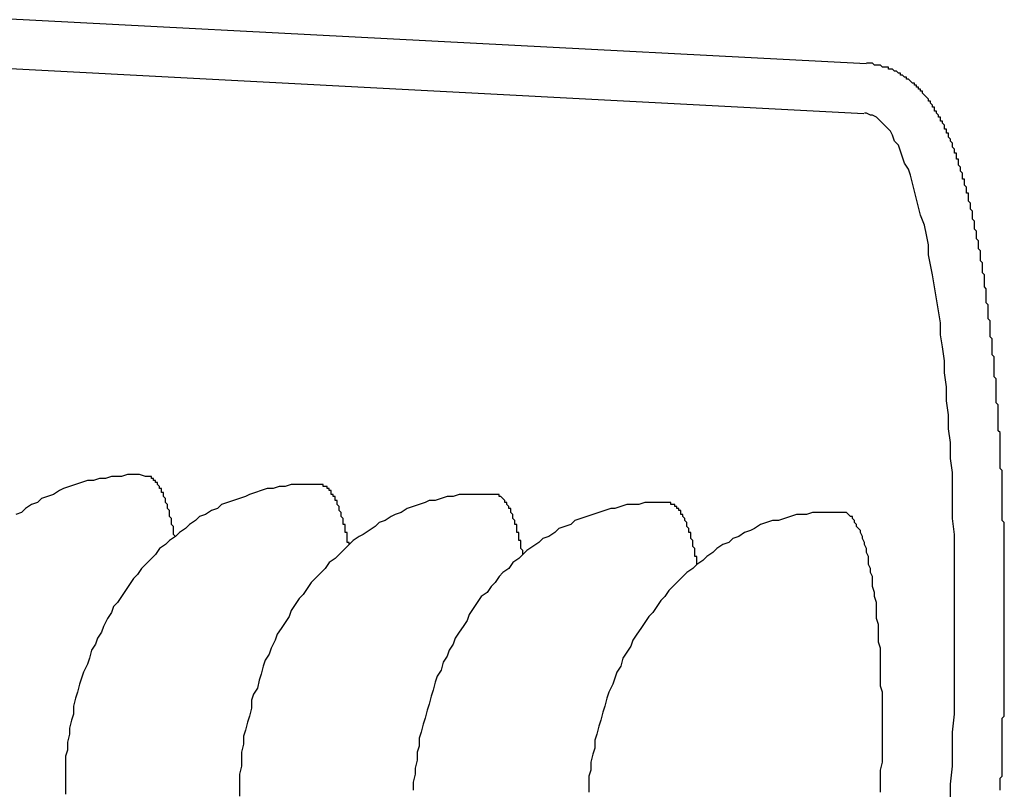
# Model space of a CAD drawing. Extents: x 743 to 8732, y 761 to 6447.
# Drawn here: x 3994 to 3999, y 5473 to 5477 of the extents above; entities that cross this region are included whole.
import ezdxf

# ---------------------------------------------------------------- set-up
doc = ezdxf.new("R2010")
doc.units = 0
doc.header["$LTSCALE"] = 250
doc.layers.add('SJC', color=1, linetype='CONTINUOUS')

msp = doc.modelspace()

# ---------------------------------------------------------------- linework, layer by layer
at = {"layer": 'SJC'}
for p, q in [((3990.1361, 5476.9972), (3997.929, 5476.5888)), ((3990.123, 5476.7476), (3997.916, 5476.3392))]:
    msp.add_line(p, q, dxfattribs=at)
for points in [[(3998.6, 5472.95, 0), (3998.6, 5472.96, 0), (3998.6, 5472.98, 0), (3998.6, 5472.99, 0), (3998.6, 5473, 0), (3998.6, 5473.01, 0), (3998.61, 5473.02, 0), (3998.61, 5473.04, 0), (3998.61, 5473.05, 0), (3998.61, 5473.06, 0), (3998.61, 5473.07, 0), (3998.61, 5473.09, 0), (3998.61, 5473.1, 0), (3998.61, 5473.11, 0), (3998.61, 5473.12, 0), (3998.61, 5473.14, 0), (3998.61, 5473.15, 0), (3998.61, 5473.16, 0), (3998.61, 5473.17, 0), (3998.61, 5473.19, 0), (3998.61, 5473.2, 0), (3998.61, 5473.21, 0), (3998.61, 5473.22, 0), (3998.61, 5473.24, 0), (3998.61, 5473.25, 0), (3998.61, 5473.26, 0), (3998.61, 5473.27, 0), (3998.61, 5473.29, 0), (3998.61, 5473.3, 0), (3998.61, 5473.31, 0), (3998.62, 5473.32, 0), (3998.62, 5473.34, 0), (3998.62, 5473.35, 0), (3998.62, 5473.36, 0), (3998.62, 5473.38, 0), (3998.62, 5473.39, 0), (3998.62, 5473.4, 0), (3998.62, 5473.41, 0), (3998.62, 5473.43, 0), (3998.62, 5473.44, 0), (3998.62, 5473.45, 0), (3998.62, 5473.46, 0), (3998.62, 5473.48, 0), (3998.62, 5473.49, 0), (3998.62, 5473.5, 0), (3998.62, 5473.52, 0), (3998.62, 5473.53, 0), (3998.62, 5473.54, 0), (3998.62, 5473.55, 0), (3998.62, 5473.57, 0), (3998.62, 5473.58, 0), (3998.62, 5473.59, 0), (3998.62, 5473.6, 0), (3998.62, 5473.62, 0), (3998.62, 5473.63, 0), (3998.62, 5473.64, 0), (3998.62, 5473.66, 0), (3998.62, 5473.67, 0), (3998.62, 5473.68, 0), (3998.62, 5473.69, 0), (3998.62, 5473.71, 0), (3998.62, 5473.72, 0), (3998.62, 5473.73, 0), (3998.62, 5473.74, 0), (3998.62, 5473.76, 0), (3998.62, 5473.77, 0), (3998.62, 5473.78, 0), (3998.62, 5473.8, 0), (3998.62, 5473.81, 0), (3998.62, 5473.82, 0), (3998.62, 5473.83, 0), (3998.62, 5473.85, 0), (3998.62, 5473.86, 0), (3998.62, 5473.87, 0), (3998.62, 5473.88, 0), (3998.62, 5473.9, 0), (3998.62, 5473.91, 0), (3998.62, 5473.92, 0), (3998.62, 5473.94, 0), (3998.62, 5473.95, 0), (3998.62, 5473.96, 0), (3998.62, 5473.97, 0), (3998.62, 5473.99, 0), (3998.62, 5474, 0), (3998.62, 5474.01, 0), (3998.62, 5474.02, 0), (3998.62, 5474.04, 0), (3998.62, 5474.05, 0), (3998.62, 5474.06, 0), (3998.62, 5474.08, 0), (3998.62, 5474.09, 0), (3998.62, 5474.1, 0), (3998.62, 5474.11, 0), (3998.62, 5474.13, 0), (3998.62, 5474.14, 0), (3998.62, 5474.15, 0), (3998.62, 5474.16, 0), (3998.62, 5474.18, 0), (3998.62, 5474.19, 0), (3998.62, 5474.2, 0), (3998.62, 5474.21, 0), (3998.62, 5474.23, 0), (3998.62, 5474.24, 0), (3998.62, 5474.25, 0), (3998.62, 5474.26, 0), (3998.62, 5474.28, 0), (3998.62, 5474.29, 0), (3998.61, 5474.3, 0), (3998.61, 5474.31, 0), (3998.61, 5474.33, 0), (3998.61, 5474.34, 0), (3998.61, 5474.35, 0), (3998.61, 5474.36, 0), (3998.61, 5474.38, 0), (3998.61, 5474.39, 0), (3998.61, 5474.4, 0), (3998.61, 5474.41, 0), (3998.61, 5474.43, 0), (3998.61, 5474.44, 0), (3998.61, 5474.45, 0), (3998.61, 5474.46, 0), (3998.61, 5474.48, 0), (3998.61, 5474.49, 0), (3998.61, 5474.5, 0), (3998.61, 5474.51, 0), (3998.61, 5474.52, 0), (3998.61, 5474.54, 0), (3998.61, 5474.55, 0), (3998.6, 5474.56, 0), (3998.6, 5474.57, 0), (3998.6, 5474.59, 0), (3998.6, 5474.6, 0), (3998.6, 5474.61, 0), (3998.6, 5474.62, 0), (3998.6, 5474.63, 0), (3998.6, 5474.65, 0), (3998.6, 5474.66, 0), (3998.6, 5474.67, 0), (3998.6, 5474.68, 0), (3998.6, 5474.69, 0), (3998.6, 5474.71, 0), (3998.6, 5474.72, 0), (3998.6, 5474.73, 0), (3998.6, 5474.74, 0), (3998.59, 5474.75, 0), (3998.59, 5474.76, 0), (3998.59, 5474.78, 0), (3998.59, 5474.79, 0), (3998.59, 5474.8, 0), (3998.59, 5474.81, 0), (3998.59, 5474.82, 0), (3998.59, 5474.83, 0), (3998.59, 5474.85, 0), (3998.59, 5474.86, 0), (3998.59, 5474.87, 0), (3998.59, 5474.88, 0), (3998.58, 5474.89, 0), (3998.58, 5474.9, 0), (3998.58, 5474.92, 0), (3998.58, 5474.93, 0), (3998.58, 5474.94, 0), (3998.58, 5474.95, 0), (3998.58, 5474.96, 0), (3998.58, 5474.97, 0), (3998.58, 5474.98, 0), (3998.58, 5474.99, 0), (3998.58, 5475.01, 0), (3998.57, 5475.02, 0), (3998.57, 5475.03, 0), (3998.57, 5475.04, 0), (3998.57, 5475.05, 0), (3998.57, 5475.06, 0), (3998.57, 5475.07, 0), (3998.57, 5475.08, 0), (3998.57, 5475.09, 0), (3998.57, 5475.11, 0), (3998.57, 5475.12, 0), (3998.56, 5475.13, 0), (3998.56, 5475.14, 0), (3998.56, 5475.15, 0), (3998.56, 5475.16, 0), (3998.56, 5475.17, 0), (3998.56, 5475.18, 0), (3998.56, 5475.19, 0), (3998.56, 5475.2, 0), (3998.56, 5475.21, 0), (3998.55, 5475.22, 0), (3998.55, 5475.23, 0), (3998.55, 5475.25, 0), (3998.55, 5475.26, 0), (3998.55, 5475.27, 0), (3998.55, 5475.28, 0), (3998.55, 5475.29, 0), (3998.55, 5475.3, 0), (3998.54, 5475.31, 0), (3998.54, 5475.32, 0), (3998.54, 5475.33, 0), (3998.54, 5475.34, 0), (3998.54, 5475.35, 0), (3998.54, 5475.36, 0), (3998.54, 5475.37, 0), (3998.54, 5475.38, 0), (3998.53, 5475.39, 0), (3998.53, 5475.4, 0), (3998.53, 5475.41, 0), (3998.53, 5475.42, 0), (3998.53, 5475.43, 0), (3998.53, 5475.44, 0), (3998.53, 5475.45, 0), (3998.53, 5475.46, 0), (3998.52, 5475.47, 0), (3998.52, 5475.48, 0), (3998.52, 5475.49, 0), (3998.52, 5475.5, 0), (3998.52, 5475.51, 0), (3998.52, 5475.52, 0), (3998.52, 5475.53, 0), (3998.51, 5475.54, 0), (3998.51, 5475.55, 0), (3998.51, 5475.55, 0), (3998.51, 5475.56, 0), (3998.51, 5475.57, 0), (3998.51, 5475.58, 0), (3998.51, 5475.59, 0), (3998.5, 5475.6, 0), (3998.5, 5475.61, 0), (3998.5, 5475.62, 0), (3998.5, 5475.63, 0), (3998.5, 5475.64, 0), (3998.5, 5475.65, 0), (3998.49, 5475.66, 0), (3998.49, 5475.66, 0), (3998.49, 5475.67, 0), (3998.49, 5475.68, 0), (3998.49, 5475.69, 0), (3998.49, 5475.7, 0), (3998.48, 5475.71, 0), (3998.48, 5475.72, 0), (3998.48, 5475.73, 0), (3998.48, 5475.73, 0), (3998.48, 5475.74, 0), (3998.48, 5475.75, 0), (3998.47, 5475.76, 0), (3998.47, 5475.77, 0), (3998.47, 5475.78, 0), (3998.47, 5475.79, 0), (3998.47, 5475.79, 0), (3998.47, 5475.8, 0), (3998.46, 5475.81, 0), (3998.46, 5475.82, 0), (3998.46, 5475.83, 0), (3998.46, 5475.83, 0), (3998.46, 5475.84, 0), (3998.46, 5475.85, 0), (3998.45, 5475.86, 0), (3998.45, 5475.87, 0), (3998.45, 5475.87, 0), (3998.45, 5475.88, 0), (3998.45, 5475.89, 0), (3998.44, 5475.9, 0), (3998.44, 5475.91, 0), (3998.44, 5475.91, 0), (3998.44, 5475.92, 0), (3998.44, 5475.93, 0), (3998.44, 5475.94, 0), (3998.43, 5475.94, 0), (3998.43, 5475.95, 0), (3998.43, 5475.96, 0), (3998.43, 5475.96, 0), (3998.43, 5475.97, 0), (3998.42, 5475.98, 0), (3998.42, 5475.99, 0), (3998.42, 5475.99, 0), (3998.42, 5476, 0), (3998.42, 5476.01, 0), (3998.41, 5476.01, 0), (3998.41, 5476.02, 0), (3998.41, 5476.03, 0), (3998.41, 5476.03, 0), (3998.41, 5476.04, 0), (3998.4, 5476.05, 0), (3998.4, 5476.05, 0), (3998.4, 5476.06, 0), (3998.4, 5476.07, 0), (3998.4, 5476.07, 0), (3998.39, 5476.08, 0), (3998.39, 5476.09, 0), (3998.39, 5476.09, 0), (3998.39, 5476.1, 0), (3998.39, 5476.11, 0), (3998.38, 5476.11, 0), (3998.38, 5476.12, 0), (3998.38, 5476.13, 0), (3998.38, 5476.13, 0), (3998.38, 5476.14, 0), (3998.37, 5476.14, 0), (3998.37, 5476.15, 0), (3998.37, 5476.16, 0), (3998.37, 5476.16, 0), (3998.36, 5476.17, 0), (3998.36, 5476.17, 0), (3998.36, 5476.18, 0), (3998.36, 5476.19, 0), (3998.36, 5476.19, 0), (3998.35, 5476.2, 0), (3998.35, 5476.2, 0), (3998.35, 5476.21, 0), (3998.35, 5476.21, 0), (3998.34, 5476.22, 0), (3998.34, 5476.23, 0), (3998.34, 5476.23, 0), (3998.34, 5476.24, 0), (3998.33, 5476.24, 0), (3998.33, 5476.25, 0), (3998.33, 5476.25, 0), (3998.33, 5476.26, 0), (3998.32, 5476.26, 0), (3998.32, 5476.27, 0), (3998.32, 5476.27, 0), (3998.32, 5476.28, 0), (3998.31, 5476.29, 0), (3998.31, 5476.29, 0), (3998.31, 5476.3, 0), (3998.3, 5476.3, 0), (3998.3, 5476.31, 0), (3998.3, 5476.31, 0), (3998.3, 5476.32, 0), (3998.29, 5476.32, 0), (3998.29, 5476.33, 0), (3998.29, 5476.33, 0), (3998.28, 5476.34, 0), (3998.28, 5476.34, 0), (3998.28, 5476.35, 0), (3998.27, 5476.35, 0), (3998.27, 5476.36, 0), (3998.27, 5476.36, 0), (3998.27, 5476.37, 0), (3998.26, 5476.37, 0), (3998.26, 5476.38, 0), (3998.26, 5476.38, 0), (3998.25, 5476.39, 0), (3998.25, 5476.39, 0), (3998.25, 5476.4, 0), (3998.24, 5476.4, 0), (3998.24, 5476.41, 0), (3998.24, 5476.41, 0), (3998.23, 5476.42, 0), (3998.23, 5476.42, 0), (3998.22, 5476.43, 0), (3998.22, 5476.43, 0), (3998.22, 5476.43, 0), (3998.21, 5476.44, 0), (3998.21, 5476.44, 0), (3998.21, 5476.45, 0), (3998.2, 5476.45, 0), (3998.2, 5476.46, 0), (3998.2, 5476.46, 0), (3998.19, 5476.46, 0), (3998.19, 5476.47, 0), (3998.18, 5476.47, 0), (3998.18, 5476.48, 0), (3998.17, 5476.48, 0), (3998.17, 5476.48, 0), (3998.17, 5476.49, 0), (3998.16, 5476.49, 0), (3998.16, 5476.49, 0), (3998.15, 5476.5, 0), (3998.15, 5476.5, 0), (3998.14, 5476.51, 0), (3998.14, 5476.51, 0), (3998.13, 5476.51, 0), (3998.13, 5476.52, 0), (3998.12, 5476.52, 0), (3998.12, 5476.52, 0), (3998.11, 5476.53, 0), (3998.11, 5476.53, 0), (3998.1, 5476.53, 0), (3998.1, 5476.54, 0), (3998.09, 5476.54, 0), (3998.09, 5476.54, 0), (3998.08, 5476.55, 0), (3998.07, 5476.55, 0), (3998.07, 5476.55, 0), (3998.06, 5476.56, 0), (3998.06, 5476.56, 0), (3998.05, 5476.56, 0), (3998.04, 5476.56, 0), (3998.04, 5476.57, 0), (3998.03, 5476.57, 0), (3998.02, 5476.57, 0), (3998.02, 5476.57, 0), (3998.01, 5476.57, 0), (3998, 5476.58, 0), (3998, 5476.58, 0), (3997.99, 5476.58, 0), (3997.98, 5476.58, 0), (3997.98, 5476.58, 0), (3997.97, 5476.58, 0), (3997.96, 5476.59, 0), (3997.96, 5476.59, 0), (3997.95, 5476.59, 0), (3997.94, 5476.59, 0), (3997.94, 5476.59, 0), (3997.93, 5476.59, 0)], [(3998.35, 5472.9, 0), (3998.35, 5472.98, 0), (3998.36, 5473.07, 0), (3998.36, 5473.15, 0), (3998.36, 5473.24, 0), (3998.37, 5473.33, 0), (3998.37, 5473.41, 0), (3998.37, 5473.49, 0), (3998.37, 5473.58, 0), (3998.37, 5473.66, 0), (3998.37, 5473.75, 0), (3998.37, 5473.83, 0), (3998.37, 5473.91, 0), (3998.37, 5473.99, 0), (3998.37, 5474.07, 0), (3998.37, 5474.15, 0), (3998.37, 5474.23, 0), (3998.36, 5474.31, 0), (3998.36, 5474.39, 0), (3998.36, 5474.46, 0), (3998.36, 5474.54, 0), (3998.35, 5474.61, 0), (3998.35, 5474.69, 0), (3998.34, 5474.76, 0), (3998.34, 5474.83, 0), (3998.33, 5474.9, 0), (3998.33, 5474.97, 0), (3998.32, 5475.04, 0), (3998.32, 5475.1, 0), (3998.31, 5475.17, 0), (3998.3, 5475.23, 0), (3998.3, 5475.29, 0), (3998.29, 5475.35, 0), (3998.28, 5475.41, 0), (3998.27, 5475.47, 0), (3998.26, 5475.53, 0), (3998.25, 5475.58, 0), (3998.24, 5475.63, 0), (3998.24, 5475.68, 0), (3998.23, 5475.73, 0), (3998.22, 5475.78, 0), (3998.2, 5475.83, 0), (3998.19, 5475.87, 0), (3998.18, 5475.91, 0), (3998.17, 5475.95, 0), (3998.16, 5475.99, 0), (3998.15, 5476.03, 0), (3998.14, 5476.06, 0), (3998.12, 5476.09, 0), (3998.11, 5476.12, 0), (3998.1, 5476.15, 0), (3998.09, 5476.18, 0), (3998.07, 5476.2, 0), (3998.06, 5476.23, 0), (3998.05, 5476.25, 0), (3998.03, 5476.27, 0), (3998.02, 5476.28, 0), (3998, 5476.3, 0), (3997.99, 5476.31, 0), (3997.98, 5476.32, 0), (3997.96, 5476.33, 0), (3997.95, 5476.33, 0), (3997.93, 5476.34, 0), (3997.92, 5476.34, 0)], [(3994.32, 5474.52, 0), (3994.29, 5474.53, 0), (3994.26, 5474.53, 0), (3994.23, 5474.53, 0), (3994.2, 5474.52, 0), (3994.18, 5474.52, 0), (3994.15, 5474.52, 0), (3994.12, 5474.51, 0), (3994.09, 5474.51, 0), (3994.06, 5474.5, 0), (3994.03, 5474.5, 0), (3994, 5474.49, 0), (3993.97, 5474.48, 0), (3993.94, 5474.47, 0), (3993.91, 5474.46, 0), (3993.89, 5474.45, 0), (3993.86, 5474.43, 0), (3993.83, 5474.42, 0), (3993.8, 5474.41, 0), (3993.78, 5474.39, 0), (3993.75, 5474.38, 0), (3993.72, 5474.36, 0), (3993.7, 5474.34, 0), (3993.67, 5474.33, 0)], [(3994.47, 5474.22, 0), (3994.46, 5474.23, 0), (3994.46, 5474.23, 0), (3994.46, 5474.23, 0), (3994.46, 5474.24, 0), (3994.46, 5474.24, 0), (3994.46, 5474.25, 0), (3994.46, 5474.25, 0), (3994.46, 5474.26, 0), (3994.46, 5474.26, 0), (3994.46, 5474.27, 0), (3994.46, 5474.27, 0), (3994.46, 5474.27, 0), (3994.45, 5474.28, 0), (3994.45, 5474.28, 0), (3994.45, 5474.29, 0), (3994.45, 5474.29, 0), (3994.45, 5474.29, 0), (3994.45, 5474.3, 0), (3994.45, 5474.3, 0), (3994.45, 5474.31, 0), (3994.45, 5474.31, 0), (3994.45, 5474.31, 0), (3994.44, 5474.32, 0), (3994.44, 5474.32, 0), (3994.44, 5474.32, 0), (3994.44, 5474.33, 0), (3994.44, 5474.33, 0), (3994.44, 5474.34, 0), (3994.44, 5474.34, 0), (3994.44, 5474.34, 0), (3994.44, 5474.35, 0), (3994.44, 5474.35, 0), (3994.44, 5474.35, 0), (3994.43, 5474.36, 0), (3994.43, 5474.36, 0), (3994.43, 5474.36, 0), (3994.43, 5474.37, 0), (3994.43, 5474.37, 0), (3994.43, 5474.37, 0), (3994.43, 5474.38, 0), (3994.43, 5474.38, 0), (3994.43, 5474.38, 0), (3994.42, 5474.39, 0), (3994.42, 5474.39, 0), (3994.42, 5474.39, 0), (3994.42, 5474.4, 0), (3994.42, 5474.4, 0), (3994.42, 5474.4, 0), (3994.42, 5474.4, 0), (3994.42, 5474.41, 0), (3994.42, 5474.41, 0), (3994.42, 5474.41, 0), (3994.41, 5474.42, 0), (3994.41, 5474.42, 0), (3994.41, 5474.42, 0), (3994.41, 5474.42, 0), (3994.41, 5474.43, 0), (3994.41, 5474.43, 0), (3994.41, 5474.43, 0), (3994.41, 5474.43, 0), (3994.41, 5474.44, 0), (3994.4, 5474.44, 0), (3994.4, 5474.44, 0), (3994.4, 5474.44, 0), (3994.4, 5474.45, 0), (3994.4, 5474.45, 0), (3994.4, 5474.45, 0), (3994.4, 5474.45, 0), (3994.4, 5474.46, 0), (3994.4, 5474.46, 0), (3994.39, 5474.46, 0), (3994.39, 5474.46, 0), (3994.39, 5474.46, 0), (3994.39, 5474.47, 0), (3994.39, 5474.47, 0), (3994.39, 5474.47, 0), (3994.39, 5474.47, 0), (3994.39, 5474.47, 0), (3994.38, 5474.48, 0), (3994.38, 5474.48, 0), (3994.38, 5474.48, 0), (3994.38, 5474.48, 0), (3994.38, 5474.48, 0), (3994.38, 5474.49, 0), (3994.38, 5474.49, 0), (3994.38, 5474.49, 0), (3994.37, 5474.49, 0), (3994.37, 5474.49, 0), (3994.37, 5474.49, 0), (3994.37, 5474.5, 0), (3994.37, 5474.5, 0), (3994.37, 5474.5, 0), (3994.37, 5474.5, 0), (3994.37, 5474.5, 0), (3994.37, 5474.5, 0), (3994.36, 5474.5, 0), (3994.36, 5474.5, 0), (3994.36, 5474.51, 0), (3994.36, 5474.51, 0), (3994.36, 5474.51, 0), (3994.36, 5474.51, 0), (3994.36, 5474.51, 0), (3994.36, 5474.51, 0), (3994.35, 5474.51, 0), (3994.35, 5474.51, 0), (3994.35, 5474.51, 0), (3994.35, 5474.52, 0), (3994.35, 5474.52, 0), (3994.35, 5474.52, 0), (3994.35, 5474.52, 0), (3994.34, 5474.52, 0), (3994.34, 5474.52, 0), (3994.34, 5474.52, 0), (3994.34, 5474.52, 0), (3994.34, 5474.52, 0), (3994.34, 5474.52, 0), (3994.34, 5474.52, 0), (3994.34, 5474.52, 0), (3994.33, 5474.52, 0), (3994.33, 5474.52, 0), (3994.33, 5474.52, 0), (3994.33, 5474.52, 0), (3994.33, 5474.52, 0), (3994.33, 5474.52, 0), (3994.33, 5474.52, 0), (3994.33, 5474.52, 0), (3994.32, 5474.52, 0), (3994.32, 5474.52, 0)], [(3995.19, 5474.48, 0), (3995.17, 5474.48, 0), (3995.14, 5474.48, 0), (3995.11, 5474.48, 0), (3995.08, 5474.48, 0), (3995.05, 5474.48, 0), (3995.02, 5474.47, 0), (3994.99, 5474.47, 0), (3994.96, 5474.46, 0), (3994.93, 5474.46, 0), (3994.9, 5474.45, 0), (3994.87, 5474.44, 0), (3994.84, 5474.43, 0), (3994.82, 5474.42, 0), (3994.79, 5474.41, 0), (3994.76, 5474.4, 0), (3994.73, 5474.39, 0), (3994.7, 5474.38, 0), (3994.68, 5474.36, 0), (3994.65, 5474.35, 0), (3994.62, 5474.33, 0), (3994.59, 5474.32, 0), (3994.57, 5474.3, 0), (3994.54, 5474.28, 0), (3994.52, 5474.26, 0), (3994.49, 5474.24, 0), (3994.47, 5474.22, 0), (3994.44, 5474.2, 0), (3994.42, 5474.18, 0), (3994.39, 5474.16, 0), (3994.37, 5474.13, 0), (3994.35, 5474.11, 0), (3994.32, 5474.08, 0), (3994.3, 5474.06, 0), (3994.28, 5474.03, 0), (3994.26, 5474.01, 0), (3994.24, 5473.98, 0), (3994.22, 5473.95, 0), (3994.2, 5473.92, 0), (3994.18, 5473.89, 0), (3994.16, 5473.87, 0), (3994.15, 5473.84, 0), (3994.13, 5473.81, 0), (3994.11, 5473.77, 0), (3994.1, 5473.74, 0), (3994.08, 5473.71, 0), (3994.07, 5473.68, 0), (3994.05, 5473.65, 0), (3994.04, 5473.61, 0), (3994.03, 5473.58, 0), (3994.01, 5473.54, 0), (3994, 5473.51, 0), (3993.99, 5473.48, 0), (3993.98, 5473.44, 0), (3993.97, 5473.41, 0), (3993.96, 5473.37, 0), (3993.96, 5473.33, 0), (3993.95, 5473.3, 0), (3993.94, 5473.26, 0), (3993.94, 5473.23, 0), (3993.93, 5473.19, 0), (3993.93, 5473.15, 0), (3993.92, 5473.12, 0), (3993.92, 5473.08, 0), (3993.92, 5473.04, 0), (3993.92, 5473.01, 0), (3993.92, 5472.97, 0), (3993.92, 5472.93, 0)], [(3995.34, 5474.18, 0), (3995.34, 5474.18, 0), (3995.34, 5474.18, 0), (3995.34, 5474.19, 0), (3995.33, 5474.19, 0), (3995.33, 5474.2, 0), (3995.33, 5474.2, 0), (3995.33, 5474.21, 0), (3995.33, 5474.21, 0), (3995.33, 5474.22, 0), (3995.33, 5474.22, 0), (3995.33, 5474.22, 0), (3995.33, 5474.23, 0), (3995.33, 5474.23, 0), (3995.33, 5474.24, 0), (3995.32, 5474.24, 0), (3995.32, 5474.24, 0), (3995.32, 5474.25, 0), (3995.32, 5474.25, 0), (3995.32, 5474.26, 0), (3995.32, 5474.26, 0), (3995.32, 5474.26, 0), (3995.32, 5474.27, 0), (3995.32, 5474.27, 0), (3995.32, 5474.28, 0), (3995.32, 5474.28, 0), (3995.31, 5474.28, 0), (3995.31, 5474.29, 0), (3995.31, 5474.29, 0), (3995.31, 5474.29, 0), (3995.31, 5474.3, 0), (3995.31, 5474.3, 0), (3995.31, 5474.3, 0), (3995.31, 5474.31, 0), (3995.31, 5474.31, 0), (3995.31, 5474.31, 0), (3995.3, 5474.32, 0), (3995.3, 5474.32, 0), (3995.3, 5474.32, 0), (3995.3, 5474.33, 0), (3995.3, 5474.33, 0), (3995.3, 5474.33, 0), (3995.3, 5474.34, 0), (3995.3, 5474.34, 0), (3995.3, 5474.34, 0), (3995.29, 5474.35, 0), (3995.29, 5474.35, 0), (3995.29, 5474.35, 0), (3995.29, 5474.36, 0), (3995.29, 5474.36, 0), (3995.29, 5474.36, 0), (3995.29, 5474.36, 0), (3995.29, 5474.37, 0), (3995.29, 5474.37, 0), (3995.29, 5474.37, 0), (3995.28, 5474.38, 0), (3995.28, 5474.38, 0), (3995.28, 5474.38, 0), (3995.28, 5474.38, 0), (3995.28, 5474.39, 0), (3995.28, 5474.39, 0), (3995.28, 5474.39, 0), (3995.28, 5474.39, 0), (3995.28, 5474.4, 0), (3995.27, 5474.4, 0), (3995.27, 5474.4, 0), (3995.27, 5474.4, 0), (3995.27, 5474.41, 0), (3995.27, 5474.41, 0), (3995.27, 5474.41, 0), (3995.27, 5474.41, 0), (3995.27, 5474.42, 0), (3995.26, 5474.42, 0), (3995.26, 5474.42, 0), (3995.26, 5474.42, 0), (3995.26, 5474.42, 0), (3995.26, 5474.43, 0), (3995.26, 5474.43, 0), (3995.26, 5474.43, 0), (3995.26, 5474.43, 0), (3995.26, 5474.43, 0), (3995.25, 5474.43, 0), (3995.25, 5474.44, 0), (3995.25, 5474.44, 0), (3995.25, 5474.44, 0), (3995.25, 5474.44, 0), (3995.25, 5474.44, 0), (3995.25, 5474.44, 0), (3995.25, 5474.45, 0), (3995.24, 5474.45, 0), (3995.24, 5474.45, 0), (3995.24, 5474.45, 0), (3995.24, 5474.45, 0), (3995.24, 5474.45, 0), (3995.24, 5474.46, 0), (3995.24, 5474.46, 0), (3995.24, 5474.46, 0), (3995.23, 5474.46, 0), (3995.23, 5474.46, 0), (3995.23, 5474.46, 0), (3995.23, 5474.46, 0), (3995.23, 5474.46, 0), (3995.23, 5474.46, 0), (3995.23, 5474.47, 0), (3995.23, 5474.47, 0), (3995.22, 5474.47, 0), (3995.22, 5474.47, 0), (3995.22, 5474.47, 0), (3995.22, 5474.47, 0), (3995.22, 5474.47, 0), (3995.22, 5474.47, 0), (3995.22, 5474.47, 0), (3995.22, 5474.47, 0), (3995.21, 5474.47, 0), (3995.21, 5474.47, 0), (3995.21, 5474.47, 0), (3995.21, 5474.48, 0), (3995.21, 5474.48, 0), (3995.21, 5474.48, 0), (3995.21, 5474.48, 0), (3995.21, 5474.48, 0), (3995.2, 5474.48, 0), (3995.2, 5474.48, 0), (3995.2, 5474.48, 0), (3995.2, 5474.48, 0), (3995.2, 5474.48, 0), (3995.2, 5474.48, 0), (3995.2, 5474.48, 0), (3995.19, 5474.48, 0)], [(3996.07, 5474.43, 0), (3996.04, 5474.43, 0), (3996.01, 5474.43, 0), (3995.98, 5474.43, 0), (3995.95, 5474.43, 0), (3995.92, 5474.43, 0), (3995.89, 5474.43, 0), (3995.86, 5474.42, 0), (3995.83, 5474.42, 0), (3995.8, 5474.41, 0), (3995.77, 5474.4, 0), (3995.74, 5474.4, 0), (3995.72, 5474.39, 0), (3995.69, 5474.38, 0), (3995.66, 5474.37, 0), (3995.63, 5474.36, 0), (3995.6, 5474.34, 0), (3995.57, 5474.33, 0), (3995.55, 5474.32, 0), (3995.52, 5474.3, 0), (3995.49, 5474.29, 0), (3995.47, 5474.27, 0), (3995.44, 5474.25, 0), (3995.41, 5474.23, 0), (3995.39, 5474.22, 0), (3995.36, 5474.2, 0), (3995.34, 5474.18, 0), (3995.31, 5474.15, 0), (3995.29, 5474.13, 0), (3995.27, 5474.11, 0), (3995.24, 5474.09, 0), (3995.22, 5474.06, 0), (3995.2, 5474.04, 0), (3995.17, 5474.01, 0), (3995.15, 5473.99, 0), (3995.13, 5473.96, 0), (3995.11, 5473.93, 0), (3995.09, 5473.91, 0), (3995.07, 5473.88, 0), (3995.05, 5473.85, 0), (3995.04, 5473.82, 0), (3995.02, 5473.79, 0), (3995, 5473.76, 0), (3994.98, 5473.73, 0), (3994.97, 5473.7, 0), (3994.95, 5473.66, 0), (3994.94, 5473.63, 0), (3994.92, 5473.6, 0), (3994.91, 5473.57, 0), (3994.9, 5473.53, 0), (3994.89, 5473.5, 0), (3994.88, 5473.46, 0), (3994.86, 5473.43, 0), (3994.85, 5473.4, 0), (3994.85, 5473.36, 0), (3994.84, 5473.32, 0), (3994.83, 5473.29, 0), (3994.82, 5473.25, 0), (3994.81, 5473.22, 0), (3994.81, 5473.18, 0), (3994.8, 5473.14, 0), (3994.8, 5473.11, 0), (3994.8, 5473.07, 0), (3994.79, 5473.03, 0), (3994.79, 5473, 0), (3994.79, 5472.96, 0), (3994.79, 5472.92, 0)], [(3996.21, 5474.13, 0), (3996.21, 5474.13, 0), (3996.21, 5474.14, 0), (3996.21, 5474.14, 0), (3996.21, 5474.15, 0), (3996.21, 5474.15, 0), (3996.2, 5474.16, 0), (3996.2, 5474.16, 0), (3996.2, 5474.17, 0), (3996.2, 5474.17, 0), (3996.2, 5474.17, 0), (3996.2, 5474.18, 0), (3996.2, 5474.18, 0), (3996.2, 5474.19, 0), (3996.2, 5474.19, 0), (3996.2, 5474.19, 0), (3996.2, 5474.2, 0), (3996.19, 5474.2, 0), (3996.19, 5474.21, 0), (3996.19, 5474.21, 0), (3996.19, 5474.21, 0), (3996.19, 5474.22, 0), (3996.19, 5474.22, 0), (3996.19, 5474.23, 0), (3996.19, 5474.23, 0), (3996.19, 5474.23, 0), (3996.19, 5474.24, 0), (3996.19, 5474.24, 0), (3996.18, 5474.24, 0), (3996.18, 5474.25, 0), (3996.18, 5474.25, 0), (3996.18, 5474.25, 0), (3996.18, 5474.26, 0), (3996.18, 5474.26, 0), (3996.18, 5474.27, 0), (3996.18, 5474.27, 0), (3996.18, 5474.27, 0), (3996.18, 5474.28, 0), (3996.17, 5474.28, 0), (3996.17, 5474.28, 0), (3996.17, 5474.29, 0), (3996.17, 5474.29, 0), (3996.17, 5474.29, 0), (3996.17, 5474.3, 0), (3996.17, 5474.3, 0), (3996.17, 5474.3, 0), (3996.17, 5474.3, 0), (3996.16, 5474.31, 0), (3996.16, 5474.31, 0), (3996.16, 5474.31, 0), (3996.16, 5474.32, 0), (3996.16, 5474.32, 0), (3996.16, 5474.32, 0), (3996.16, 5474.32, 0), (3996.16, 5474.33, 0), (3996.16, 5474.33, 0), (3996.16, 5474.33, 0), (3996.15, 5474.34, 0), (3996.15, 5474.34, 0), (3996.15, 5474.34, 0), (3996.15, 5474.34, 0), (3996.15, 5474.35, 0), (3996.15, 5474.35, 0), (3996.15, 5474.35, 0), (3996.15, 5474.35, 0), (3996.15, 5474.36, 0), (3996.14, 5474.36, 0), (3996.14, 5474.36, 0), (3996.14, 5474.36, 0), (3996.14, 5474.36, 0), (3996.14, 5474.37, 0), (3996.14, 5474.37, 0), (3996.14, 5474.37, 0), (3996.14, 5474.37, 0), (3996.13, 5474.38, 0), (3996.13, 5474.38, 0), (3996.13, 5474.38, 0), (3996.13, 5474.38, 0), (3996.13, 5474.38, 0), (3996.13, 5474.39, 0), (3996.13, 5474.39, 0), (3996.13, 5474.39, 0), (3996.13, 5474.39, 0), (3996.12, 5474.39, 0), (3996.12, 5474.39, 0), (3996.12, 5474.4, 0), (3996.12, 5474.4, 0), (3996.12, 5474.4, 0), (3996.12, 5474.4, 0), (3996.12, 5474.4, 0), (3996.12, 5474.4, 0), (3996.11, 5474.41, 0), (3996.11, 5474.41, 0), (3996.11, 5474.41, 0), (3996.11, 5474.41, 0), (3996.11, 5474.41, 0), (3996.11, 5474.41, 0), (3996.11, 5474.41, 0), (3996.11, 5474.41, 0), (3996.1, 5474.42, 0), (3996.1, 5474.42, 0), (3996.1, 5474.42, 0), (3996.1, 5474.42, 0), (3996.1, 5474.42, 0), (3996.1, 5474.42, 0), (3996.1, 5474.42, 0), (3996.1, 5474.42, 0), (3996.09, 5474.42, 0), (3996.09, 5474.42, 0), (3996.09, 5474.43, 0), (3996.09, 5474.43, 0), (3996.09, 5474.43, 0), (3996.09, 5474.43, 0), (3996.09, 5474.43, 0), (3996.09, 5474.43, 0), (3996.08, 5474.43, 0), (3996.08, 5474.43, 0), (3996.08, 5474.43, 0), (3996.08, 5474.43, 0), (3996.08, 5474.43, 0), (3996.08, 5474.43, 0), (3996.08, 5474.43, 0), (3996.07, 5474.43, 0), (3996.07, 5474.43, 0), (3996.07, 5474.43, 0), (3996.07, 5474.43, 0), (3996.07, 5474.43, 0), (3996.07, 5474.43, 0), (3996.07, 5474.43, 0)], [(3996.94, 5474.39, 0), (3996.91, 5474.39, 0), (3996.88, 5474.39, 0), (3996.85, 5474.39, 0), (3996.82, 5474.39, 0), (3996.79, 5474.38, 0), (3996.76, 5474.38, 0), (3996.73, 5474.38, 0), (3996.7, 5474.37, 0), (3996.67, 5474.36, 0), (3996.65, 5474.36, 0), (3996.62, 5474.35, 0), (3996.59, 5474.34, 0), (3996.56, 5474.33, 0), (3996.53, 5474.32, 0), (3996.5, 5474.31, 0), (3996.47, 5474.3, 0), (3996.45, 5474.28, 0), (3996.42, 5474.27, 0), (3996.39, 5474.26, 0), (3996.37, 5474.24, 0), (3996.34, 5474.22, 0), (3996.31, 5474.21, 0), (3996.29, 5474.19, 0), (3996.26, 5474.17, 0), (3996.23, 5474.15, 0), (3996.21, 5474.13, 0), (3996.19, 5474.11, 0), (3996.16, 5474.09, 0), (3996.14, 5474.06, 0), (3996.11, 5474.04, 0), (3996.09, 5474.02, 0), (3996.07, 5473.99, 0), (3996.05, 5473.97, 0), (3996.03, 5473.94, 0), (3996, 5473.92, 0), (3995.98, 5473.89, 0), (3995.96, 5473.86, 0), (3995.94, 5473.83, 0), (3995.93, 5473.8, 0), (3995.91, 5473.77, 0), (3995.89, 5473.74, 0), (3995.87, 5473.71, 0), (3995.86, 5473.68, 0), (3995.84, 5473.65, 0), (3995.83, 5473.62, 0), (3995.81, 5473.59, 0), (3995.8, 5473.55, 0), (3995.78, 5473.52, 0), (3995.77, 5473.49, 0), (3995.76, 5473.45, 0), (3995.75, 5473.42, 0), (3995.74, 5473.38, 0), (3995.73, 5473.35, 0), (3995.72, 5473.31, 0), (3995.71, 5473.28, 0), (3995.7, 5473.24, 0), (3995.69, 5473.21, 0), (3995.69, 5473.17, 0), (3995.68, 5473.14, 0), (3995.68, 5473.1, 0), (3995.67, 5473.06, 0), (3995.67, 5473.03, 0), (3995.66, 5472.99, 0), (3995.66, 5472.95, 0)], [(3997.08, 5474.08, 0), (3997.08, 5474.09, 0), (3997.08, 5474.09, 0), (3997.08, 5474.1, 0), (3997.08, 5474.1, 0), (3997.08, 5474.11, 0), (3997.08, 5474.11, 0), (3997.08, 5474.12, 0), (3997.07, 5474.12, 0), (3997.07, 5474.12, 0), (3997.07, 5474.13, 0), (3997.07, 5474.13, 0), (3997.07, 5474.14, 0), (3997.07, 5474.14, 0), (3997.07, 5474.14, 0), (3997.07, 5474.15, 0), (3997.07, 5474.15, 0), (3997.07, 5474.16, 0), (3997.07, 5474.16, 0), (3997.07, 5474.16, 0), (3997.06, 5474.17, 0), (3997.06, 5474.17, 0), (3997.06, 5474.18, 0), (3997.06, 5474.18, 0), (3997.06, 5474.18, 0), (3997.06, 5474.19, 0), (3997.06, 5474.19, 0), (3997.06, 5474.19, 0), (3997.06, 5474.2, 0), (3997.06, 5474.2, 0), (3997.05, 5474.21, 0), (3997.05, 5474.21, 0), (3997.05, 5474.21, 0), (3997.05, 5474.22, 0), (3997.05, 5474.22, 0), (3997.05, 5474.22, 0), (3997.05, 5474.23, 0), (3997.05, 5474.23, 0), (3997.05, 5474.23, 0), (3997.05, 5474.24, 0), (3997.04, 5474.24, 0), (3997.04, 5474.24, 0), (3997.04, 5474.25, 0), (3997.04, 5474.25, 0), (3997.04, 5474.25, 0), (3997.04, 5474.26, 0), (3997.04, 5474.26, 0), (3997.04, 5474.26, 0), (3997.04, 5474.26, 0), (3997.03, 5474.27, 0), (3997.03, 5474.27, 0), (3997.03, 5474.27, 0), (3997.03, 5474.28, 0), (3997.03, 5474.28, 0), (3997.03, 5474.28, 0), (3997.03, 5474.28, 0), (3997.03, 5474.29, 0), (3997.03, 5474.29, 0), (3997.03, 5474.29, 0), (3997.02, 5474.3, 0), (3997.02, 5474.3, 0), (3997.02, 5474.3, 0), (3997.02, 5474.3, 0), (3997.02, 5474.31, 0), (3997.02, 5474.31, 0), (3997.02, 5474.31, 0), (3997.02, 5474.31, 0), (3997.02, 5474.31, 0), (3997.01, 5474.32, 0), (3997.01, 5474.32, 0), (3997.01, 5474.32, 0), (3997.01, 5474.32, 0), (3997.01, 5474.33, 0), (3997.01, 5474.33, 0), (3997.01, 5474.33, 0), (3997.01, 5474.33, 0), (3997, 5474.33, 0), (3997, 5474.34, 0), (3997, 5474.34, 0), (3997, 5474.34, 0), (3997, 5474.34, 0), (3997, 5474.34, 0), (3997, 5474.35, 0), (3997, 5474.35, 0), (3997, 5474.35, 0), (3996.99, 5474.35, 0), (3996.99, 5474.35, 0), (3996.99, 5474.35, 0), (3996.99, 5474.36, 0), (3996.99, 5474.36, 0), (3996.99, 5474.36, 0), (3996.99, 5474.36, 0), (3996.99, 5474.36, 0), (3996.98, 5474.36, 0), (3996.98, 5474.36, 0), (3996.98, 5474.37, 0), (3996.98, 5474.37, 0), (3996.98, 5474.37, 0), (3996.98, 5474.37, 0), (3996.98, 5474.37, 0), (3996.98, 5474.37, 0), (3996.97, 5474.37, 0), (3996.97, 5474.37, 0), (3996.97, 5474.37, 0), (3996.97, 5474.38, 0), (3996.97, 5474.38, 0), (3996.97, 5474.38, 0), (3996.97, 5474.38, 0), (3996.97, 5474.38, 0), (3996.96, 5474.38, 0), (3996.96, 5474.38, 0), (3996.96, 5474.38, 0), (3996.96, 5474.38, 0), (3996.96, 5474.38, 0), (3996.96, 5474.38, 0), (3996.96, 5474.38, 0), (3996.95, 5474.38, 0), (3996.95, 5474.38, 0), (3996.95, 5474.39, 0), (3996.95, 5474.39, 0), (3996.95, 5474.39, 0), (3996.95, 5474.39, 0), (3996.95, 5474.39, 0), (3996.95, 5474.39, 0), (3996.94, 5474.39, 0), (3996.94, 5474.39, 0), (3996.94, 5474.39, 0), (3996.94, 5474.39, 0), (3996.94, 5474.39, 0)], [(3997.81, 5474.34, 0), (3997.78, 5474.34, 0), (3997.75, 5474.34, 0), (3997.72, 5474.34, 0), (3997.69, 5474.34, 0), (3997.66, 5474.34, 0), (3997.63, 5474.33, 0), (3997.61, 5474.33, 0), (3997.58, 5474.33, 0), (3997.55, 5474.32, 0), (3997.52, 5474.31, 0), (3997.49, 5474.3, 0), (3997.46, 5474.3, 0), (3997.43, 5474.29, 0), (3997.4, 5474.28, 0), (3997.37, 5474.26, 0), (3997.35, 5474.25, 0), (3997.32, 5474.24, 0), (3997.29, 5474.22, 0), (3997.26, 5474.21, 0), (3997.24, 5474.19, 0), (3997.21, 5474.18, 0), (3997.18, 5474.16, 0), (3997.16, 5474.14, 0), (3997.13, 5474.12, 0), (3997.11, 5474.1, 0), (3997.08, 5474.08, 0), (3997.06, 5474.06, 0), (3997.03, 5474.04, 0), (3997.01, 5474.02, 0), (3996.99, 5474, 0), (3996.96, 5473.97, 0), (3996.94, 5473.95, 0), (3996.92, 5473.92, 0), (3996.9, 5473.9, 0), (3996.88, 5473.87, 0), (3996.86, 5473.84, 0), (3996.84, 5473.82, 0), (3996.82, 5473.79, 0), (3996.8, 5473.76, 0), (3996.78, 5473.73, 0), (3996.76, 5473.7, 0), (3996.75, 5473.67, 0), (3996.73, 5473.64, 0), (3996.71, 5473.61, 0), (3996.7, 5473.57, 0), (3996.68, 5473.54, 0), (3996.67, 5473.51, 0), (3996.66, 5473.48, 0), (3996.64, 5473.44, 0), (3996.63, 5473.41, 0), (3996.62, 5473.37, 0), (3996.61, 5473.34, 0), (3996.6, 5473.3, 0), (3996.59, 5473.27, 0), (3996.58, 5473.23, 0), (3996.57, 5473.2, 0), (3996.57, 5473.16, 0), (3996.56, 5473.13, 0), (3996.55, 5473.09, 0), (3996.55, 5473.05, 0), (3996.54, 5473.02, 0), (3996.54, 5472.98, 0), (3996.54, 5472.94, 0)], [(3998, 5472.94, 0), (3998, 5472.98, 0), (3998, 5473.01, 0), (3998, 5473.05, 0), (3998.01, 5473.09, 0), (3998.01, 5473.12, 0), (3998.01, 5473.16, 0), (3998.01, 5473.19, 0), (3998.01, 5473.23, 0), (3998.01, 5473.27, 0), (3998.01, 5473.3, 0), (3998.01, 5473.34, 0), (3998.01, 5473.37, 0), (3998.01, 5473.4, 0), (3998.01, 5473.44, 0), (3998, 5473.47, 0), (3998, 5473.5, 0), (3998, 5473.54, 0), (3998, 5473.57, 0), (3998, 5473.6, 0), (3998, 5473.63, 0), (3998, 5473.66, 0), (3997.99, 5473.69, 0), (3997.99, 5473.72, 0), (3997.99, 5473.75, 0), (3997.99, 5473.78, 0), (3997.98, 5473.81, 0), (3997.98, 5473.84, 0), (3997.98, 5473.87, 0), (3997.98, 5473.89, 0), (3997.97, 5473.92, 0), (3997.97, 5473.94, 0), (3997.96, 5473.97, 0), (3997.96, 5473.99, 0), (3997.96, 5474.02, 0), (3997.95, 5474.04, 0), (3997.95, 5474.06, 0), (3997.94, 5474.08, 0), (3997.94, 5474.1, 0), (3997.94, 5474.12, 0), (3997.93, 5474.14, 0), (3997.93, 5474.16, 0), (3997.92, 5474.18, 0), (3997.92, 5474.19, 0), (3997.91, 5474.21, 0), (3997.91, 5474.22, 0), (3997.9, 5474.24, 0), (3997.9, 5474.25, 0), (3997.89, 5474.26, 0), (3997.88, 5474.27, 0), (3997.88, 5474.28, 0), (3997.87, 5474.29, 0), (3997.87, 5474.3, 0), (3997.86, 5474.31, 0), (3997.86, 5474.32, 0), (3997.85, 5474.32, 0), (3997.84, 5474.33, 0), (3997.84, 5474.33, 0), (3997.83, 5474.34, 0), (3997.82, 5474.34, 0), (3997.82, 5474.34, 0), (3997.81, 5474.34, 0)]]:
    msp.add_polyline3d(points, dxfattribs=at)

doc.saveas('drawing.dxf')
